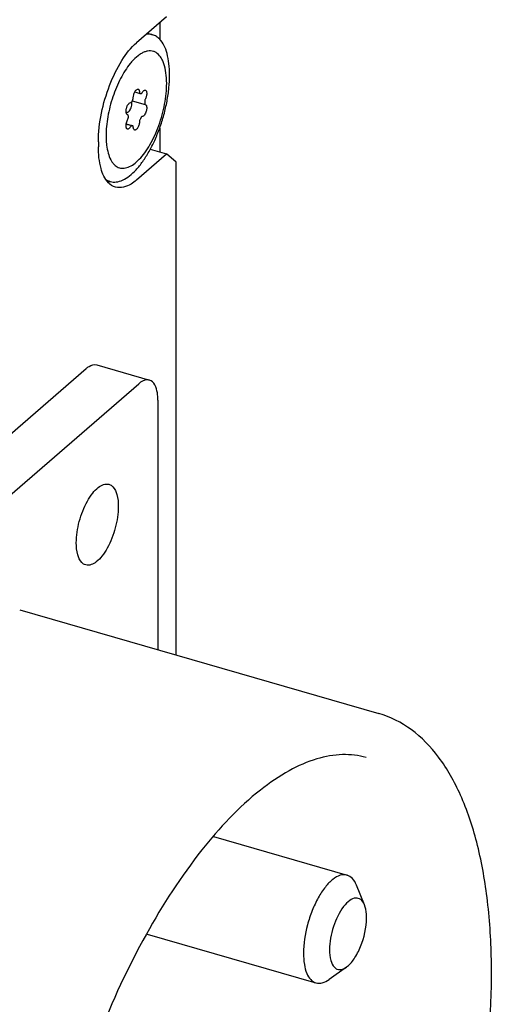
# Model space of a CAD drawing. Units: millimetres. Extents: x 0 to 4200, y 0 to 2970.
# Drawn here: x 3394 to 3419, y 1980 to 2032 of the extents above; entities that cross this region are included whole.
import ezdxf

# ---------------------------------------------------------------- set-up
doc = ezdxf.new("R2010")
doc.units = ezdxf.units.MM
doc.header["$LTSCALE"] = 231
doc.layers.add('DEF_LAYER_ASSEM_MEMBER', color=7, linetype='CONTINUOUS')

msp = doc.modelspace()

# ---------------------------------------------------------------- linework, layer by layer
at = {"layer": 'DEF_LAYER_ASSEM_MEMBER', "color": 7, "linetype": 'Continuous'}
for p, q in [((3401.4699805, 2032.1738924), (3399.8949805, 2030.8099024)), ((3401.1039551, 2031.8569051), (3401.1039551, 2030.9880699)), ((3400.4630317, 2031.3018493), (3400.7329707, 2031.2239246)), ((3399.8006052, 2028.230967), (3400.0681392, 2028.1537365)), ((3400.0680181, 2028.1538461), (3400.0740798, 2028.1529965)), ((3400.1253868, 2028.1467143), (3400.1260575, 2028.1465222)), ((3400.1260575, 2028.1465221), (3400.1290245, 2028.1456353)), ((3399.6612499, 2027.7660991), (3400.3418597, 2027.569624)), ((3400.3417984, 2027.569681), (3400.3443404, 2027.569086)), ((3400.3443404, 2027.569086), (3400.3525412, 2027.5672218)), ((3399.411619, 2027.0459066), (3399.4224629, 2027.0427763)), ((3399.4224154, 2027.0426118), (3399.4142447, 2027.0444371)), ((3399.4249688, 2027.0419927), (3399.4224154, 2027.0426118)), ((3399.3501832, 2026.5490739), (3399.6373924, 2026.4661638)), ((3399.3519494, 2026.5580355), (3399.6929359, 2026.4596012)), ((3399.6406916, 2026.4651731), (3399.63771, 2026.4660601)), ((3399.6987393, 2026.4578496), (3399.6926761, 2026.4587013)), ((3401.1039551, 2026.3377295), (3401.1039551, 2025.091544)), ((3397.8949805, 2025.61375), (3397.8949805, 2025.3539424)), ((3399.8949805, 2023.6218916), (3401.4699805, 2024.9858816)), ((3400.6039551, 2025.2358816), (3401.4699805, 2024.9858816)), ((3401.9699805, 2024.5528689), (3401.4699805, 2024.9858816)), ((3401.9699805, 1998.725394), (3401.9699805, 2024.5528689)), ((3398.3577276, 2023.5829342), (3398.5141699, 2023.5377732)), ((3370.6824805, 1990.7237515), (3397.2574805, 2013.7383767)), ((3397.8121807, 2013.9278637), (3400.5661414, 2013.1328637)), ((3373.4364412, 1989.9287515), (3400.0114412, 2012.9433767)), ((3401.0114412, 2012.0773512), (3401.0114412, 1999.0021004)), ((3393.7686337, 2001.0929188), (3412.5873658, 1995.6604188)), ((3403.9205468, 1989.2167747), (3410.9244871, 1987.1949113)), ((3411.834377, 1985.6434381), (3411.4114558, 1986.6783959)), ((3400.439799, 1984.1058556), (3409.294834, 1981.5496272)), ((3410.8915809, 1982.3774966), (3409.9821554, 1981.7271542))]:
    msp.add_line(p, q, dxfattribs=at)
for centre, radius, start, end in [((3402.0628945, 2027.6790369), 3.2285685, 138.84627767, 140.9348028), ((3400.3137122, 2027.96287), 0.5804015, 151.39908704, 152.30692414), ((3401.0999785, 2027.0039702), 1.6282235, 152.08613028, 153.90631058), ((3400.9957979, 2027.0593183), 1.5102532, 149.63809152, 152.09132758), ((3400.4612947, 2027.7447886), 0.1417, 179.97600804, 182.46973288), ((3400.4775989, 2027.6223451), 0.1580042, 177.66120274, 179.98023122), ((3399.4313422, 2027.1030541), 0.0610995, 250.98428997, 253.73905876), ((3400.6741801, 2026.9261966), 1.2283024, 179.9642587, 182.48148441), ((3400.8284145, 2026.9264858), 1.3825366, 177.66120275, 179.98023122), ((3400.0267922, 2026.4427239), 0.6856068, 170.34113026, 171.0964332), ((3401.8299377, 2025.8661368), 3.532147, 185.65232815, 187.04514487), ((3398.0630424, 2024.6518307), 1.1972773, 286.12192527, 291.98795525)]:
    msp.add_arc(centre, radius, start, end, dxfattribs=at)
for points, knots in [([(3400.7329693, 2031.2239197), (3400.6790104, 2031.2394976), (3400.56502, 2031.2587775), (3400.4497477, 2031.2529212), (3400.3919924, 2031.2445364)], [0, 0, 0, 0, 0.4904028559, 1, 1, 1, 1]), ([(3401.1051262, 2030.9909235), (3401.052525, 2031.0458432), (3400.9382424, 2031.1420014), (3400.8017735, 2031.204056), (3400.7329693, 2031.2239197)], [0, 0, 0, 0, 0.5150082425, 1, 1, 1, 1]), ([(3401.6235703, 2029.1128997), (3401.6235703, 2029.3148887), (3401.6047126, 2029.6958344), (3401.509652, 2030.2228238), (3401.3524875, 2030.6584217), (3401.1943806, 2030.8977351), (3401.1051262, 2030.9909235)], [0, 0, 0, 0, 0.3048519142, 0.5742199459, 0.8052516205, 1, 1, 1, 1]), ([(3397.8949805, 2025.61375), (3397.8949805, 2026.6185046), (3398.2240395, 2028.1208345), (3399.0413801, 2029.8297326), (3399.5921406, 2030.5476354), (3399.8949805, 2030.8099024)], [0, 0, 0, 0, 0.5306383393, 0.7884219287, 1, 1, 1, 1]), ([(3401.4712563, 2028.6809919), (3401.4712563, 2028.8674171), (3401.4513232, 2029.214524), (3401.3628736, 2029.6241754), (3401.2518448, 2029.8963429), (3401.1307045, 2030.1060105), (3400.9708989, 2030.2710307), (3400.7791868, 2030.3591651), (3400.6282951, 2030.3860829), (3400.4693776, 2030.3753453), (3400.3049078, 2030.3280965), (3400.1365962, 2030.2456658), (3399.8980481, 2030.082866), (3399.7357393, 2029.9224053), (3399.6319545, 2029.8036982)], [0, 0, 0, 0, 0.1718954003, 0.3195962045, 0.3839033652, 0.4420485719, 0.5426958761, 0.5887694629, 0.634635499, 0.6825343084, 0.7343569737, 0.7914489934, 0.8546103061, 1, 1, 1, 1]), ([(3399.5561391, 2029.7136947), (3399.4630937, 2029.5991694), (3399.2836103, 2029.3471214), (3399.044604, 2028.9301236), (3398.8290582, 2028.4668676), (3398.5809958, 2027.803911), (3398.4054773, 2027.1145207), (3398.3123941, 2026.4276302), (3398.2954995, 2026.0929946), (3398.2954995, 2025.9307059)], [0, 0, 0, 0, 0.1092584733, 0.2285533051, 0.3554533693, 0.487132017, 0.7523340048, 0.8798346677, 1, 1, 1, 1]), ([(3401.1051262, 2026.3369043), (3401.188108, 2026.5672723), (3401.3350496, 2027.0336977), (3401.497643, 2027.740001), (3401.5985756, 2028.4341371), (3401.6235703, 2028.891416), (3401.6235703, 2029.1128997)], [0, 0, 0, 0, 0.2589694202, 0.5165646361, 0.7657518041, 1, 1, 1, 1]), ([(3398.324459, 2025.4329141), (3398.3417955, 2025.2928702), (3398.3898323, 2025.0343699), (3398.5002658, 2024.7364174), (3398.6159168, 2024.5449831), (3398.7102081, 2024.4306251), (3398.815144, 2024.3405077), (3398.9299835, 2024.2758286), (3399.0535302, 2024.2377081), (3399.2322, 2024.222454), (3399.4767773, 2024.2784852), (3399.7662895, 2024.4463477), (3400.0566065, 2024.7065778), (3400.3402687, 2025.0516211), (3400.6090183, 2025.4707642), (3400.8540814, 2025.9506409), (3401.0673166, 2026.4754939), (3401.2415706, 2027.0278958), (3401.3710071, 2027.5894409), (3401.4513552, 2028.141316), (3401.4712563, 2028.504896), (3401.4712563, 2028.6809919)], [0, 0, 0, 0, 0.0611278528, 0.1134896831, 0.1365378679, 0.1577321593, 0.1774271692, 0.1961193378, 0.2144224742, 0.2330024302, 0.2732428013, 0.3206217532, 0.3766360304, 0.4412714891, 0.5135581151, 0.5919136698, 0.6743606398, 0.7586835664, 0.8425680629, 0.9237180927, 1, 1, 1, 1]), ([(3399.6926761, 2027.8226913), (3399.7017598, 2027.8381781), (3399.7150816, 2027.8717223), (3399.7208469, 2027.9073679), (3399.7209069, 2027.9250943)], [0, 0, 0, 0, 0.5031914832, 1, 1, 1, 1]), ([(3399.7209069, 2027.9250943), (3399.7210846, 2027.9775759), (3399.7374672, 2028.0839869), (3399.7746874, 2028.1847701), (3399.7997958, 2028.232603)], [0, 0, 0, 0, 0.492768375, 1, 1, 1, 1]), ([(3399.8041339, 2028.2407116), (3399.8162782, 2028.2629823), (3399.841295, 2028.3025828), (3399.8845374, 2028.3493389), (3399.9287643, 2028.3772934), (3399.9607117, 2028.3795613), (3399.9735278, 2028.375861)], [0, 0, 0, 0, 0.331019013, 0.6080671191, 0.8259275944, 1, 1, 1, 1]), ([(3399.9735278, 2028.375861), (3399.9848544, 2028.3725908), (3400.00768, 2028.3572984), (3400.0298352, 2028.3184603), (3400.0431727, 2028.2664523), (3400.0458027, 2028.2272748), (3400.0458751, 2028.2060035)], [0, 0, 0, 0, 0.1810652195, 0.3999426743, 0.6733033631, 1, 1, 1, 1]), ([(3400.0458751, 2028.2060035), (3400.0458973, 2028.1994875), (3400.0468481, 2028.181031), (3400.0556547, 2028.1574808), (3400.0680013, 2028.1537884)], [0, 0, 0, 0, 0.3358267679, 1, 1, 1, 1]), ([(3400.0740798, 2028.1529965), (3400.0784751, 2028.1531159), (3400.0957459, 2028.1529722), (3400.1130061, 2028.1502311), (3400.1253868, 2028.1467143)], [0, 0, 0, 0, 0.2546382209, 1, 1, 1, 1]), ([(3400.1293786, 2028.1455297), (3400.1380871, 2028.1430282), (3400.1549802, 2028.1511359), (3400.1701742, 2028.1684658), (3400.178098, 2028.1808491), (3400.1818433, 2028.1877872)], [0, 0, 0, 0, 0.3846193002, 0.6653111498, 1, 1, 1, 1]), ([(3400.1818433, 2028.1877872), (3400.1940317, 2028.2103662), (3400.2191684, 2028.250536), (3400.2626982, 2028.298005), (3400.3072571, 2028.3264602), (3400.3395256, 2028.3288302), (3400.352445, 2028.3250946)], [0, 0, 0, 0, 0.3312572942, 0.6085780096, 0.8263769257, 1, 1, 1, 1]), ([(3400.352445, 2028.3250946), (3400.3642018, 2028.3216951), (3400.3878963, 2028.3053679), (3400.410204, 2028.2641328), (3400.4231245, 2028.2090707), (3400.4262694, 2028.1423353), (3400.4195772, 2028.0676956), (3400.3980306, 2027.9641675), (3400.3693988, 2027.8881235), (3400.3443404, 2027.8410223)], [0, 0, 0, 0, 0.070317689, 0.1562114504, 0.264059, 0.3930481699, 0.5384722298, 0.6934584617, 1, 1, 1, 1]), ([(3399.3419918, 2027.2158809), (3399.3419918, 2027.2694106), (3399.3544803, 2027.351264), (3399.3874688, 2027.4549421), (3399.4200272, 2027.5276689), (3399.4585002, 2027.5896321), (3399.5061197, 2027.6451561), (3399.5558761, 2027.6743271), (3399.5849126, 2027.6708301)], [0, 0, 0, 0, 0.2922662187, 0.4459809212, 0.593412095, 0.7268400608, 0.8403183079, 1, 1, 1, 1]), ([(3399.4024204, 2027.1658678), (3399.423059, 2027.1633821), (3399.4584383, 2027.1771885), (3399.4964557, 2027.2097576), (3399.5402378, 2027.2613281), (3399.5868057, 2027.3453757), (3399.613097, 2027.4207436), (3399.6235703, 2027.4612337)], [0, 0, 0, 0, 0.1601174276, 0.2652456294, 0.3881752208, 0.6778606429, 1, 1, 1, 1]), ([(3399.5849126, 2027.6708301), (3399.5945757, 2027.6696663), (3399.6110609, 2027.6802003), (3399.6263353, 2027.6993162), (3399.6340843, 2027.7127274), (3399.63771, 2027.7201285)], [0, 0, 0, 0, 0.3891174882, 0.6705103648, 1, 1, 1, 1]), ([(3399.6235703, 2027.4612337), (3399.635251, 2027.5063917), (3399.6490988, 2027.5906212), (3399.6444942, 2027.677197), (3399.6340491, 2027.7141113)], [0, 0, 0, 0, 0.5487053143, 1, 1, 1, 1]), ([(3400.35256, 2027.5672867), (3400.3613642, 2027.5647104), (3400.3790244, 2027.554625), (3400.3989782, 2027.5287813), (3400.4134573, 2027.4937063), (3400.4224392, 2027.4504107), (3400.4257236, 2027.4002341), (3400.4232114, 2027.3448691), (3400.4149741, 2027.2862607), (3400.3967711, 2027.2068339), (3400.3632994, 2027.1141564), (3400.3170682, 2027.0326628), (3400.2739981, 2026.9829277), (3400.2365982, 2026.9515493), (3400.2020293, 2026.9384366), (3400.1818433, 2026.9408678)], [0, 0, 0, 0, 0.0367848054, 0.078704953, 0.1287311986, 0.1877615501, 0.2552708431, 0.3298665106, 0.4096249, 0.4922738871, 0.6562919294, 0.8030292302, 0.8652235309, 0.9184697891, 1, 1, 1, 1]), ([(3400.3443404, 2027.8410223), (3400.3364021, 2027.826101), (3400.3246813, 2027.7945805), (3400.3195947, 2027.7612698), (3400.3195947, 2027.7448479)], [0, 0, 0, 0, 0.5071971396, 1, 1, 1, 1]), ([(3400.3195947, 2027.6223996), (3400.3195947, 2027.61581), (3400.3204831, 2027.5971927), (3400.329324, 2027.573324), (3400.3417887, 2027.5696476)], [0, 0, 0, 0, 0.3364585272, 1, 1, 1, 1]), ([(3400.3197263, 2027.7386825), (3400.3201139, 2027.7297842), (3400.3212894, 2027.6931653), (3400.3208485, 2027.6564995), (3400.3197263, 2027.628793)], [0, 0, 0, 0, 0.2431134064, 1, 1, 1, 1]), ([(3399.4114343, 2027.0452889), (3399.4003481, 2027.0491093), (3399.3783576, 2027.065259), (3399.3571609, 2027.1042864), (3399.3444123, 2027.15603), (3399.3419918, 2027.1948502), (3399.3419918, 2027.2158809)], [0, 0, 0, 0, 0.1813269819, 0.4013790305, 0.6747909689, 1, 1, 1, 1]), ([(3399.3542114, 2027.1253303), (3399.3576976, 2027.1315513), (3399.3649538, 2027.1427432), (3399.3792153, 2027.1587301), (3399.3938819, 2027.1668961), (3399.4024204, 2027.1658678)], [0, 0, 0, 0, 0.3273733567, 0.6051918607, 1, 1, 1, 1]), ([(3399.4224154, 2026.7706755), (3399.4309162, 2026.7866542), (3399.4430748, 2026.8202294), (3399.4477806, 2026.855772), (3399.4470295, 2026.8730153)], [0, 0, 0, 0, 0.5118717467, 1, 1, 1, 1]), ([(3399.4470295, 2026.9829048), (3399.4473265, 2026.9902371), (3399.4468791, 2027.0038953), (3399.442895, 2027.0251737), (3399.4331931, 2027.0396117), (3399.4249839, 2027.0420447)], [0, 0, 0, 0, 0.3327566843, 0.6117468035, 1, 1, 1, 1]), ([(3400.1290245, 2026.8915348), (3400.124672, 2026.8826501), (3400.1073044, 2026.8479771), (3400.0886941, 2026.8139225), (3400.0740798, 2026.7890065)], [0, 0, 0, 0, 0.2551248347, 1, 1, 1, 1]), ([(3400.1818433, 2026.9408678), (3400.1721752, 2026.9420321), (3400.1556824, 2026.9314868), (3400.1404042, 2026.9123584), (3400.132652, 2026.8989395), (3400.1290245, 2026.8915348)], [0, 0, 0, 0, 0.3891137213, 0.6705256853, 1, 1, 1, 1]), ([(3398.5141713, 2023.5377781), (3398.5636719, 2023.5234873), (3398.6676449, 2023.5048889), (3398.890533, 2023.5102342), (3399.1896344, 2023.6044099), (3399.5417653, 2023.8309056), (3399.8939042, 2024.1645272), (3400.2369328, 2024.5960617), (3400.5613436, 2025.1129833), (3400.8571976, 2025.6997806), (3401.0267244, 2026.1192509), (3401.1051262, 2026.3369043)], [0, 0, 0, 0, 0.0378564797, 0.0769691033, 0.1628736482, 0.2639523773, 0.3823722671, 0.5177325541, 0.6679876723, 0.8300178339, 1, 1, 1, 1]), ([(3399.3419918, 2026.4581087), (3399.3419918, 2026.4653595), (3399.3426775, 2026.4957199), (3399.3458704, 2026.5260039), (3399.3494468, 2026.5488366)], [0, 0, 0, 0, 0.2388140405, 1, 1, 1, 1]), ([(3399.4143927, 2026.2865802), (3399.4029904, 2026.2898673), (3399.3799936, 2026.3053029), (3399.3577989, 2026.34455), (3399.3445084, 2026.3970729), (3399.3419918, 2026.436631), (3399.3419918, 2026.4581087)], [0, 0, 0, 0, 0.1806830378, 0.3994965283, 0.6729785644, 1, 1, 1, 1]), ([(3399.3509045, 2026.5577562), (3399.357293, 2026.5952979), (3399.3758645, 2026.6683871), (3399.4050298, 2026.7379965), (3399.4224154, 2026.7706755)], [0, 0, 0, 0, 0.5070939142, 1, 1, 1, 1]), ([(3399.5849126, 2026.4239106), (3399.5727294, 2026.4013415), (3399.5476078, 2026.3611889), (3399.504097, 2026.3137332), (3399.4595708, 2026.2852731), (3399.4273116, 2026.2828559), (3399.4143927, 2026.2865802)], [0, 0, 0, 0, 0.3312306346, 0.6085116634, 0.826361268, 1, 1, 1, 1]), ([(3399.6373566, 2026.4661655), (3399.6286504, 2026.4686664), (3399.611764, 2026.4605508), (3399.5965776, 2026.4432257), (3399.5886564, 2026.4308461), (3399.5849126, 2026.4239106)], [0, 0, 0, 0, 0.3846336807, 0.6653379668, 1, 1, 1, 1]), ([(3399.6926761, 2026.4587013), (3399.6882209, 2026.4585803), (3399.6707164, 2026.4587342), (3399.6532241, 2026.4615561), (3399.6406906, 2026.4651697)], [0, 0, 0, 0, 0.2546647687, 1, 1, 1, 1]), ([(3399.7209069, 2026.4051955), (3399.7208846, 2026.4117643), (3399.7199746, 2026.4303584), (3399.7112022, 2026.4541838), (3399.6987565, 2026.4579086)], [0, 0, 0, 0, 0.3358295078, 1, 1, 1, 1]), ([(3399.7932281, 2026.2358368), (3399.7819242, 2026.2391005), (3399.7591444, 2026.2543396), (3399.7370017, 2026.2930534), (3399.7236384, 2026.344907), (3399.7209792, 2026.3839786), (3399.7209069, 2026.4051955)], [0, 0, 0, 0, 0.1811626318, 0.4000392376, 0.6733075741, 1, 1, 1, 1]), ([(3400.0458751, 2026.6871477), (3400.0457845, 2026.6603837), (3400.0411761, 2026.6049051), (3400.0239261, 2026.5220824), (3399.9971123, 2026.4409744), (3399.962625, 2026.3672656), (3399.922877, 2026.3058717), (3399.880343, 2026.2608792), (3399.8369315, 2026.2341852), (3399.8057824, 2026.2322121), (3399.7932281, 2026.2358368)], [0, 0, 0, 0, 0.1434506833, 0.2972554907, 0.4525243372, 0.6002635597, 0.7323444559, 0.8428308002, 0.9299630594, 1, 1, 1, 1]), ([(3400.0740798, 2026.7890065), (3400.0650477, 2026.7736078), (3400.0517897, 2026.7402475), (3400.0459349, 2026.7047953), (3400.0458751, 2026.6871477)], [0, 0, 0, 0, 0.5028803209, 1, 1, 1, 1]), ([(3398.2954995, 2025.9307059), (3398.2954995, 2025.8951645), (3398.2970499, 2025.7575044), (3398.3048989, 2025.6198798), (3398.3149644, 2025.5182492)], [0, 0, 0, 0, 0.2581650402, 1, 1, 1, 1]), ([(3398.7860624, 2023.2428213), (3398.6457259, 2023.283292), (3398.2735237, 2023.5355202), (3397.9527376, 2024.3145314), (3397.8949805, 2024.9739507), (3397.8949805, 2025.3539424)], [0, 0, 0, 0, 0.1811699227, 0.528651491, 1, 1, 1, 1]), ([(3398.3186262, 2023.625597), (3398.3340291, 2023.6159649), (3398.3959474, 2023.5800145), (3398.4628512, 2023.5525942), (3398.5141713, 2023.5377781)], [0, 0, 0, 0, 0.2537849301, 1, 1, 1, 1]), ([(3399.8949805, 2023.6218916), (3399.8033376, 2023.5425265), (3399.4925033, 2023.3018857), (3399.052681, 2023.1659329), (3398.7860624, 2023.2428213)], [0, 0, 0, 0, 0.3040564488, 1, 1, 1, 1]), ([(3397.2574805, 2013.7383767), (3397.3033019, 2013.7780592), (3397.458719, 2013.8983796), (3397.6786302, 2013.966356), (3397.8119395, 2013.9279118)], [0, 0, 0, 0, 0.3040564488, 1, 1, 1, 1]), ([(3400.5659003, 2013.1329118), (3400.5247153, 2013.1447889), (3400.3206922, 2013.1656459), (3400.1306032, 2013.0465739), (3400.0114412, 2012.9433767)], [0, 0, 0, 0, 0.2137824428, 1, 1, 1, 1]), ([(3401.0114412, 2012.0773512), (3401.0114412, 2012.2095188), (3400.9939327, 2012.5821349), (3400.8157391, 2013.0608624), (3400.5659003, 2013.1329118)], [0, 0, 0, 0, 0.3370006215, 1, 1, 1, 1]), ([(3396.7364412, 2004.6078821), (3396.7364412, 2004.982958), (3396.8573207, 2005.7410783), (3397.188173, 2006.6130176), (3397.5697737, 2007.1973165), (3397.8997092, 2007.5617322), (3398.2602838, 2007.7279042), (3398.4463489, 2007.6742641)], [0, 0, 0, 0, 0.2977854541, 0.602026187, 0.7350057846, 0.8462605403, 1, 1, 1, 1]), ([(3398.4463489, 2007.6742641), (3398.5235349, 2007.6520124), (3398.7282296, 2007.5132563), (3398.9046811, 2007.0848257), (3398.9364412, 2006.7221348), (3398.9364412, 2006.513138)], [0, 0, 0, 0, 0.1811672328, 0.528648923, 1, 1, 1, 1]), ([(3398.9364412, 2006.513138), (3398.9364412, 2006.1380622), (3398.8155618, 2005.3799419), (3398.4847095, 2004.5080025), (3398.1031088, 2003.9237036), (3397.7731733, 2003.559288), (3397.4125987, 2003.3931159), (3397.2265336, 2003.4467561)], [0, 0, 0, 0, 0.2977854541, 0.602026187, 0.7350057846, 0.8462605403, 1, 1, 1, 1]), ([(3397.2265336, 2003.4467561), (3397.1493476, 2003.4690078), (3396.9446529, 2003.6077639), (3396.7682014, 2004.0361945), (3396.7364412, 2004.3988853), (3396.7364412, 2004.6078821)], [0, 0, 0, 0, 0.1811672328, 0.528648923, 1, 1, 1, 1]), ([(3406.0505547, 1949.4734646), (3407.5653238, 1950.8223486), (3410.3974179, 1954.3035315), (3413.7840889, 1960.5204836), (3416.4500032, 1967.7328549), (3418.1362642, 1975.2569939), (3418.6203223, 1981.4258836), (3418.3300221, 1985.9301617), (3417.8086743, 1988.83313), (3416.9811629, 1991.3268137), (3415.8450579, 1993.3618168), (3414.390406, 1994.8784977), (3413.1932803, 1995.4855064), (3412.5873658, 1995.6604188)], [0, 0, 0, 0, 0.1183393347, 0.2587724319, 0.4117918661, 0.5653876382, 0.7074440151, 0.7709842391, 0.8283030684, 0.8790669128, 0.9236182852, 0.9632050114, 1, 1, 1, 1]), ([(3411.9217255, 1993.3545734), (3411.5233663, 1993.4695698), (3410.6426578, 1993.5736949), (3409.2555234, 1993.3203782), (3407.7957981, 1992.6721421), (3405.6494699, 1991.1985455), (3403.0124921, 1988.3648292), (3400.1902635, 1983.9781252), (3397.7351028, 1978.6905307), (3395.8298651, 1972.8784557), (3394.6109066, 1966.9535024), (3394.2926733, 1962.9899075), (3394.2926733, 1961.0810897)], [0, 0, 0, 0, 0.031322386, 0.0657401611, 0.1053220617, 0.151101981, 0.2616015173, 0.3947521814, 0.5439687806, 0.7007508492, 0.8558006362, 1, 1, 1, 1]), ([(3410.9244868, 1987.1949092), (3410.8106579, 1987.2277482), (3410.5280603, 1987.2094906), (3410.1346177, 1986.9665362), (3409.7492103, 1986.5575302), (3409.389413, 1985.9998195), (3409.0773629, 1985.3303953), (3408.7613212, 1984.36643), (3408.6407111, 1983.6010661), (3408.6407111, 1983.1001217)], [0, 0, 0, 0, 0.0700806609, 0.1573441056, 0.2680388329, 0.400357005, 0.5482928398, 0.7036703887, 1, 1, 1, 1]), ([(3411.411456, 1986.6783961), (3411.3610004, 1986.801839), (3411.2418226, 1987.020117), (3411.0296881, 1987.1645593), (3410.9244868, 1987.1949092)], [0, 0, 0, 0, 0.5491347563, 1, 1, 1, 1]), ([(3411.8342559, 1985.6437386), (3411.7918138, 1985.7475158), (3411.6833463, 1985.9390795), (3411.3492384, 1986.0364618), (3411.0154531, 1985.8628604), (3410.5677382, 1985.3812597), (3410.1606247, 1984.4944334), (3410.0067365, 1983.6936779), (3410.0067365, 1983.2831344)], [0, 0, 0, 0, 0.0882219776, 0.1610554908, 0.2489336525, 0.3672826021, 0.6769644565, 1, 1, 1, 1]), ([(3411.9446355, 1984.9614041), (3411.9446355, 1985.0265881), (3411.9366054, 1985.2571079), (3411.8970627, 1985.490167), (3411.8342559, 1985.6437386)], [0, 0, 0, 0, 0.2820567898, 1, 1, 1, 1]), ([(3410.8917997, 1982.3776694), (3411.0493829, 1982.4903904), (3411.3390145, 1982.8340791), (3411.7697515, 1983.6831499), (3411.9446355, 1984.4476003), (3411.9446355, 1984.9614041)], [0, 0, 0, 0, 0.2034700781, 0.4604155511, 1, 1, 1, 1]), ([(3408.6407111, 1983.1001217), (3408.6407111, 1982.9060107), (3408.6634307, 1982.5485079), (3408.7835401, 1982.0738012), (3408.9840222, 1981.7190597), (3409.1917831, 1981.5793589), (3409.2948343, 1981.5496293)], [0, 0, 0, 0, 0.3270141834, 0.6004627738, 0.819311771, 1, 1, 1, 1]), ([(3410.0067365, 1983.2831344), (3410.0067365, 1983.0980127), (3410.0339569, 1982.7771653), (3410.1874404, 1982.4143827), (3410.3874423, 1982.2657842), (3410.6200015, 1982.2220176), (3410.7918612, 1982.3061823), (3410.8917997, 1982.3776694)], [0, 0, 0, 0, 0.3364031886, 0.583773672, 0.6822682507, 0.776712716, 1, 1, 1, 1]), ([(3409.2948343, 1981.5496293), (3409.400036, 1981.5192792), (3409.6564914, 1981.5284022), (3409.8736908, 1981.6495754), (3409.9821556, 1981.7271598)], [0, 0, 0, 0, 0.4508656076, 1, 1, 1, 1])]:
    msp.add_open_spline(points, degree=3, knots=knots, dxfattribs=at)

doc.saveas('drawing.dxf')
